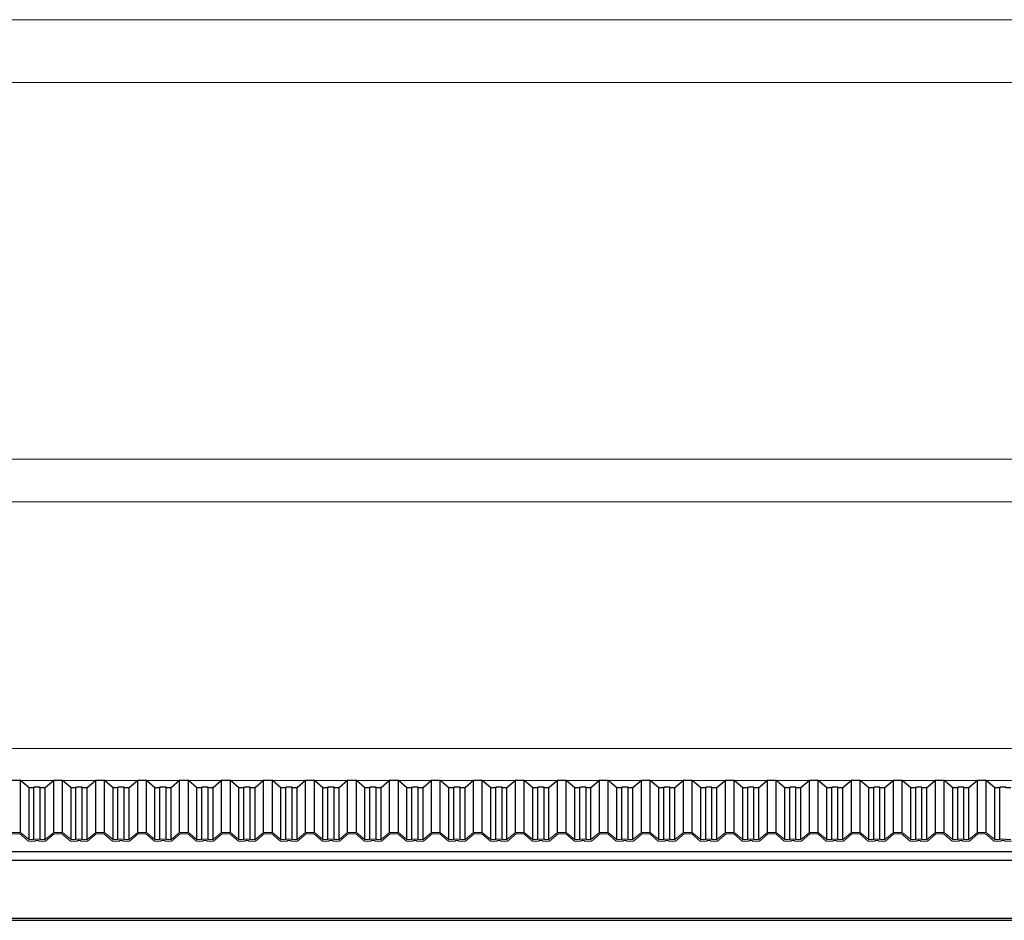
# Model space of a CAD drawing. Units: inches. Extents: x 42674 to 43064, y 8106 to 8320.
# Drawn here: x 42807 to 42812, y 8151 to 8155 of the extents above; entities that cross this region are included whole.
import ezdxf

# ---------------------------------------------------------------- set-up
doc = ezdxf.new("R2010")
doc.units = ezdxf.units.IN
doc.header["$LTSCALE"] = 0.1
doc.header["$MEASUREMENT"] = 0
doc.linetypes.add('CONTINUO', pattern=[0])
doc.layers.add('A-MET-2', color=2, linetype='Continuous', lineweight=0)
doc.layers.add('A-TELHA-3', color=3, linetype='Continuous', lineweight=0)
for name, color, linetype in [('A-TELHA-1', 1, 'Continuous'), ('G', 3, 'Continuous'), ('LINHA02', 1, 'Continuous'), ('PROPERTIES_SECTIONS', 3, 'Continuous')]:
    doc.layers.add(name, color=color, linetype=linetype)

msp = doc.modelspace()

# ---------------------------------------------------------------- linework, layer by layer
at = {"layer": 'A-MET-2'}
for p, q in [((42783.6671, 8154.7495), (42894.5713, 8154.7495)), ((42783.6671, 8154.4563), (42894.5713, 8154.4563)), ((42783.6671, 8152.6995), (42894.5713, 8152.6995)), ((42783.6671, 8152.4995), (42894.5713, 8152.4995))]:
    msp.add_line(p, q, dxfattribs=at)
at = {"layer": 'A-TELHA-1'}
for p, q in [((42807.4056, 8150.9573), (42807.4056, 8151.1995)), ((42807.4977, 8150.9262), (42807.4977, 8151.1683)), ((42807.5608, 8150.9573), (42807.5608, 8151.1995)), ((42807.6016, 8150.9573), (42807.6016, 8151.1995)), ((42807.6647, 8150.9262), (42807.6647, 8151.1683)), ((42807.6937, 8150.9262), (42807.6937, 8151.1683)), ((42807.7568, 8150.9573), (42807.7568, 8151.1995)), ((42807.7976, 8150.9573), (42807.7976, 8151.1995)), ((42807.8607, 8150.9262), (42807.8607, 8151.1683)), ((42807.8897, 8150.9262), (42807.8897, 8151.1683)), ((42807.9528, 8150.9573), (42807.9528, 8151.1995)), ((42807.9936, 8150.9573), (42807.9936, 8151.1995)), ((42808.0567, 8150.9262), (42808.0567, 8151.1683)), ((42808.0857, 8150.9262), (42808.0857, 8151.1683)), ((42808.1488, 8150.9573), (42808.1488, 8151.1995)), ((42808.1896, 8150.9573), (42808.1896, 8151.1995)), ((42808.2527, 8150.9262), (42808.2527, 8151.1683)), ((42808.2817, 8150.9262), (42808.2817, 8151.1683)), ((42808.3448, 8150.9573), (42808.3448, 8151.1995)), ((42808.3856, 8150.9573), (42808.3856, 8151.1995)), ((42808.4487, 8150.9262), (42808.4487, 8151.1683)), ((42808.4777, 8150.9262), (42808.4777, 8151.1683)), ((42808.5408, 8150.9573), (42808.5408, 8151.1995)), ((42808.5816, 8150.9573), (42808.5816, 8151.1995)), ((42808.6447, 8150.9262), (42808.6447, 8151.1683)), ((42808.6737, 8150.9262), (42808.6737, 8151.1683)), ((42808.7368, 8150.9573), (42808.7368, 8151.1995)), ((42808.7776, 8150.9573), (42808.7776, 8151.1995)), ((42808.8407, 8150.9262), (42808.8407, 8151.1683)), ((42808.8697, 8150.9262), (42808.8697, 8151.1683)), ((42808.9328, 8150.9573), (42808.9328, 8151.1995)), ((42808.9736, 8150.9573), (42808.9736, 8151.1995)), ((42809.0367, 8150.9262), (42809.0367, 8151.1683)), ((42809.0657, 8150.9262), (42809.0657, 8151.1683)), ((42809.1288, 8150.9573), (42809.1288, 8151.1995)), ((42809.1696, 8150.9573), (42809.1696, 8151.1995)), ((42809.2327, 8150.9262), (42809.2327, 8151.1683)), ((42809.2617, 8150.9262), (42809.2617, 8151.1683)), ((42809.3248, 8150.9573), (42809.3248, 8151.1995)), ((42809.3656, 8150.9573), (42809.3656, 8151.1995)), ((42809.4287, 8150.9262), (42809.4287, 8151.1683)), ((42809.4577, 8150.9262), (42809.4577, 8151.1683)), ((42809.5208, 8150.9573), (42809.5208, 8151.1995)), ((42809.5616, 8150.9573), (42809.5616, 8151.1995)), ((42809.6247, 8150.9262), (42809.6247, 8151.1683)), ((42809.6537, 8150.9262), (42809.6537, 8151.1683)), ((42809.7168, 8150.9573), (42809.7168, 8151.1995)), ((42809.7576, 8150.9573), (42809.7576, 8151.1995)), ((42809.8207, 8150.9262), (42809.8207, 8151.1683)), ((42809.8497, 8150.9262), (42809.8497, 8151.1683)), ((42809.9128, 8150.9573), (42809.9128, 8151.1995)), ((42809.9536, 8150.9573), (42809.9536, 8151.1995)), ((42810.0167, 8150.9262), (42810.0167, 8151.1683)), ((42810.0457, 8150.9262), (42810.0457, 8151.1683)), ((42810.1088, 8150.9573), (42810.1088, 8151.1995)), ((42810.1496, 8150.9573), (42810.1496, 8151.1995)), ((42810.2127, 8150.9262), (42810.2127, 8151.1683)), ((42810.2417, 8150.9262), (42810.2417, 8151.1683)), ((42810.3048, 8150.9573), (42810.3048, 8151.1995)), ((42810.3456, 8150.9573), (42810.3456, 8151.1995)), ((42810.4087, 8150.9262), (42810.4087, 8151.1683)), ((42810.4377, 8150.9262), (42810.4377, 8151.1683)), ((42810.5008, 8150.9573), (42810.5008, 8151.1995)), ((42810.5416, 8150.9573), (42810.5416, 8151.1995)), ((42810.6047, 8150.9262), (42810.6047, 8151.1683)), ((42810.6337, 8150.9262), (42810.6337, 8151.1683)), ((42810.6968, 8150.9573), (42810.6968, 8151.1995)), ((42810.7376, 8150.9573), (42810.7376, 8151.1995)), ((42810.8007, 8150.9262), (42810.8007, 8151.1683)), ((42810.8297, 8150.9262), (42810.8297, 8151.1683)), ((42810.8928, 8150.9573), (42810.8928, 8151.1995)), ((42810.9336, 8150.9573), (42810.9336, 8151.1995)), ((42810.9967, 8150.9262), (42810.9967, 8151.1683)), ((42811.0257, 8150.9262), (42811.0257, 8151.1683)), ((42811.0888, 8150.9573), (42811.0888, 8151.1995)), ((42811.1296, 8150.9573), (42811.1296, 8151.1995)), ((42811.1927, 8150.9262), (42811.1927, 8151.1683)), ((42811.2217, 8150.9262), (42811.2217, 8151.1683)), ((42811.2848, 8150.9573), (42811.2848, 8151.1995)), ((42811.3256, 8150.9573), (42811.3256, 8151.1995)), ((42811.3887, 8150.9262), (42811.3887, 8151.1683)), ((42811.4177, 8150.9262), (42811.4177, 8151.1683)), ((42811.4808, 8150.9573), (42811.4808, 8151.1995)), ((42811.5216, 8150.9573), (42811.5216, 8151.1995)), ((42811.5847, 8150.9262), (42811.5847, 8151.1683)), ((42811.6137, 8150.9262), (42811.6137, 8151.1683)), ((42811.6768, 8150.9573), (42811.6768, 8151.1995)), ((42811.7176, 8150.9573), (42811.7176, 8151.1995)), ((42811.7807, 8150.9262), (42811.7807, 8151.1683)), ((42811.8097, 8150.9262), (42811.8097, 8151.1683)), ((42811.8728, 8150.9573), (42811.8728, 8151.1995)), ((42811.9136, 8150.9573), (42811.9136, 8151.1995)), ((42811.9767, 8150.9262), (42811.9767, 8151.1683)), ((42807.4456, 8150.9236), (42807.4456, 8151.1658)), ((42807.4687, 8150.9262), (42807.4687, 8151.1658)), ((42807.5208, 8150.9236), (42807.5208, 8151.1658)), ((42807.6416, 8150.9236), (42807.6416, 8151.1658)), ((42807.7168, 8150.9236), (42807.7168, 8151.1658)), ((42807.8376, 8150.9236), (42807.8376, 8151.1658)), ((42807.9128, 8150.9236), (42807.9128, 8151.1658)), ((42808.0336, 8150.9236), (42808.0336, 8151.1658)), ((42808.1088, 8150.9236), (42808.1088, 8151.1658)), ((42808.2296, 8150.9236), (42808.2296, 8151.1658)), ((42808.3048, 8150.9236), (42808.3048, 8151.1658)), ((42808.4256, 8150.9236), (42808.4256, 8151.1658)), ((42808.5008, 8150.9236), (42808.5008, 8151.1658)), ((42808.6216, 8150.9236), (42808.6216, 8151.1658)), ((42808.6968, 8150.9236), (42808.6968, 8151.1658)), ((42808.8176, 8150.9236), (42808.8176, 8151.1658)), ((42808.8928, 8150.9236), (42808.8928, 8151.1658)), ((42808.8928, 8150.9236), (42808.8928, 8151.1658)), ((42809.0136, 8150.9236), (42809.0136, 8151.1658)), ((42809.0888, 8150.9236), (42809.0888, 8151.1658)), ((42809.2096, 8150.9236), (42809.2096, 8151.1658)), ((42809.2848, 8150.9236), (42809.2848, 8151.1658)), ((42809.4056, 8150.9236), (42809.4056, 8151.1658)), ((42809.4808, 8150.9236), (42809.4808, 8151.1658)), ((42809.4808, 8150.9236), (42809.4808, 8151.1658)), ((42809.6016, 8150.9236), (42809.6016, 8151.1658)), ((42809.6768, 8150.9236), (42809.6768, 8151.1658)), ((42809.7976, 8150.9236), (42809.7976, 8151.1658)), ((42809.8728, 8150.9236), (42809.8728, 8151.1658)), ((42809.9936, 8150.9236), (42809.9936, 8151.1658)), ((42810.0688, 8150.9236), (42810.0688, 8151.1658)), ((42810.1896, 8150.9236), (42810.1896, 8151.1658)), ((42810.2648, 8150.9236), (42810.2648, 8151.1658)), ((42810.3856, 8150.9236), (42810.3856, 8151.1658)), ((42810.4608, 8150.9236), (42810.4608, 8151.1658)), ((42810.5816, 8150.9236), (42810.5816, 8151.1658)), ((42810.6568, 8150.9236), (42810.6568, 8151.1658)), ((42810.7776, 8150.9236), (42810.7776, 8151.1658)), ((42810.8528, 8150.9236), (42810.8528, 8151.1658)), ((42810.9736, 8150.9236), (42810.9736, 8151.1658)), ((42811.0488, 8150.9236), (42811.0488, 8151.1658)), ((42811.0488, 8150.9236), (42811.0488, 8151.1658)), ((42811.1696, 8150.9236), (42811.1696, 8151.1658)), ((42811.2448, 8150.9236), (42811.2448, 8151.1658)), ((42811.3656, 8150.9236), (42811.3656, 8151.1658)), ((42811.4408, 8150.9236), (42811.4408, 8151.1658)), ((42811.5616, 8150.9236), (42811.5616, 8151.1658)), ((42811.6368, 8150.9236), (42811.6368, 8151.1658)), ((42811.6368, 8150.9236), (42811.6368, 8151.1658)), ((42811.7576, 8150.9236), (42811.7576, 8151.1658)), ((42811.8328, 8150.9236), (42811.8328, 8151.1658)), ((42811.9536, 8150.9236), (42811.9536, 8151.1658))]:
    msp.add_line(p, q, dxfattribs=at)
for points in [[(42807.5208, 8151.1658), (42807.4977, 8151.1658), (42807.4977, 8151.1683), (42807.4687, 8151.1683), (42807.4687, 8151.1658), (42807.4456, 8151.1658), (42807.4056, 8151.1995), (42807.3648, 8151.1995), (42807.3248, 8151.1658)], [(42807.7168, 8151.1658), (42807.6937, 8151.1658), (42807.6937, 8151.1683), (42807.6647, 8151.1683), (42807.6647, 8151.1658), (42807.6416, 8151.1658), (42807.6016, 8151.1995), (42807.5608, 8151.1995), (42807.5208, 8151.1658)], [(42807.9128, 8151.1658), (42807.8897, 8151.1658), (42807.8897, 8151.1683), (42807.8607, 8151.1683), (42807.8607, 8151.1658), (42807.8376, 8151.1658), (42807.7976, 8151.1995), (42807.7568, 8151.1995), (42807.7168, 8151.1658)], [(42808.1088, 8151.1658), (42808.0857, 8151.1658), (42808.0857, 8151.1683), (42808.0567, 8151.1683), (42808.0567, 8151.1658), (42808.0336, 8151.1658), (42807.9936, 8151.1995), (42807.9528, 8151.1995), (42807.9128, 8151.1658)], [(42808.3048, 8151.1658), (42808.2817, 8151.1658), (42808.2817, 8151.1683), (42808.2527, 8151.1683), (42808.2527, 8151.1658), (42808.2296, 8151.1658), (42808.1896, 8151.1995), (42808.1488, 8151.1995), (42808.1088, 8151.1658)], [(42808.5008, 8151.1658), (42808.4777, 8151.1658), (42808.4777, 8151.1683), (42808.4487, 8151.1683), (42808.4487, 8151.1658), (42808.4256, 8151.1658), (42808.3856, 8151.1995), (42808.3448, 8151.1995), (42808.3048, 8151.1658)], [(42808.6608, 8151.1683), (42808.6447, 8151.1683), (42808.6447, 8151.1658), (42808.6216, 8151.1658), (42808.5816, 8151.1995), (42808.5408, 8151.1995), (42808.5008, 8151.1658)], [(42808.6968, 8151.1658), (42808.6737, 8151.1658), (42808.6737, 8151.1683), (42808.6447, 8151.1683), (42808.6447, 8151.1658), (42808.6216, 8151.1658), (42808.5816, 8151.1995), (42808.5408, 8151.1995), (42808.5008, 8151.1658)], [(42808.8697, 8151.1683), (42808.8407, 8151.1683), (42808.8407, 8151.1658), (42808.8176, 8151.1658), (42808.7776, 8151.1995), (42808.7368, 8151.1995), (42808.6968, 8151.1658)], [(42808.8928, 8151.1658), (42808.8697, 8151.1658), (42808.8697, 8151.1683), (42808.8407, 8151.1683), (42808.8407, 8151.1658), (42808.8176, 8151.1658), (42808.7776, 8151.1995), (42808.7368, 8151.1995), (42808.6968, 8151.1658)], [(42809.0888, 8151.1658), (42809.0657, 8151.1658), (42809.0657, 8151.1683), (42809.0367, 8151.1683), (42809.0367, 8151.1658), (42809.0136, 8151.1658), (42808.9736, 8151.1995), (42808.9328, 8151.1995), (42808.8928, 8151.1658)], [(42809.2848, 8151.1658), (42809.2617, 8151.1658), (42809.2617, 8151.1683), (42809.2327, 8151.1683), (42809.2327, 8151.1658), (42809.2096, 8151.1658), (42809.1696, 8151.1995), (42809.1288, 8151.1995), (42809.0888, 8151.1658)], [(42809.4808, 8151.1658), (42809.4577, 8151.1658), (42809.4577, 8151.1683), (42809.4287, 8151.1683), (42809.4287, 8151.1658), (42809.4056, 8151.1658), (42809.3656, 8151.1995), (42809.3248, 8151.1995), (42809.2848, 8151.1658)], [(42809.6768, 8151.1658), (42809.6537, 8151.1658), (42809.6537, 8151.1683), (42809.6247, 8151.1683), (42809.6247, 8151.1658), (42809.6016, 8151.1658), (42809.5616, 8151.1995), (42809.5208, 8151.1995), (42809.4808, 8151.1658)], [(42809.8728, 8151.1658), (42809.8497, 8151.1658), (42809.8497, 8151.1683), (42809.8207, 8151.1683), (42809.8207, 8151.1658), (42809.7976, 8151.1658), (42809.7576, 8151.1995), (42809.7168, 8151.1995), (42809.6768, 8151.1658)], [(42810.0688, 8151.1658), (42810.0457, 8151.1658), (42810.0457, 8151.1683), (42810.0167, 8151.1683), (42810.0167, 8151.1658), (42809.9936, 8151.1658), (42809.9536, 8151.1995), (42809.9128, 8151.1995), (42809.8728, 8151.1658)], [(42810.2648, 8151.1658), (42810.2417, 8151.1658), (42810.2417, 8151.1683), (42810.2127, 8151.1683), (42810.2127, 8151.1658), (42810.1896, 8151.1658), (42810.1496, 8151.1995), (42810.1088, 8151.1995), (42810.0688, 8151.1658)], [(42810.4608, 8151.1658), (42810.4377, 8151.1658), (42810.4377, 8151.1683), (42810.4087, 8151.1683), (42810.4087, 8151.1658), (42810.3856, 8151.1658), (42810.3456, 8151.1995), (42810.3048, 8151.1995), (42810.2648, 8151.1658)], [(42810.6568, 8151.1658), (42810.6337, 8151.1658), (42810.6337, 8151.1683), (42810.6047, 8151.1683), (42810.6047, 8151.1658), (42810.5816, 8151.1658), (42810.5416, 8151.1995), (42810.5008, 8151.1995), (42810.4608, 8151.1658)], [(42810.8168, 8151.1683), (42810.8007, 8151.1683), (42810.8007, 8151.1658), (42810.7776, 8151.1658), (42810.7376, 8151.1995), (42810.6968, 8151.1995), (42810.6568, 8151.1658)], [(42810.8528, 8151.1658), (42810.8297, 8151.1658), (42810.8297, 8151.1683), (42810.8007, 8151.1683), (42810.8007, 8151.1658), (42810.7776, 8151.1658), (42810.7376, 8151.1995), (42810.6968, 8151.1995), (42810.6568, 8151.1658)], [(42811.0257, 8151.1683), (42810.9967, 8151.1683), (42810.9967, 8151.1658), (42810.9736, 8151.1658), (42810.9336, 8151.1995), (42810.8928, 8151.1995), (42810.8528, 8151.1658)], [(42811.0488, 8151.1658), (42811.0257, 8151.1658), (42811.0257, 8151.1683), (42810.9967, 8151.1683), (42810.9967, 8151.1658), (42810.9736, 8151.1658), (42810.9336, 8151.1995), (42810.8928, 8151.1995), (42810.8528, 8151.1658)], [(42811.2448, 8151.1658), (42811.2217, 8151.1658), (42811.2217, 8151.1683), (42811.1927, 8151.1683), (42811.1927, 8151.1658), (42811.1696, 8151.1658), (42811.1296, 8151.1995), (42811.0888, 8151.1995), (42811.0488, 8151.1658)], [(42811.4408, 8151.1658), (42811.4177, 8151.1658), (42811.4177, 8151.1683), (42811.3887, 8151.1683), (42811.3887, 8151.1658), (42811.3656, 8151.1658), (42811.3256, 8151.1995), (42811.2848, 8151.1995), (42811.2448, 8151.1658)], [(42811.6368, 8151.1658), (42811.6137, 8151.1658), (42811.6137, 8151.1683), (42811.5847, 8151.1683), (42811.5847, 8151.1658), (42811.5616, 8151.1658), (42811.5216, 8151.1995), (42811.4808, 8151.1995), (42811.4408, 8151.1658)], [(42811.8328, 8151.1658), (42811.8097, 8151.1658), (42811.8097, 8151.1683), (42811.7807, 8151.1683), (42811.7807, 8151.1658), (42811.7576, 8151.1658), (42811.7176, 8151.1995), (42811.6768, 8151.1995), (42811.6368, 8151.1658)], [(42812.0288, 8151.1658), (42812.0057, 8151.1658), (42812.0057, 8151.1683), (42811.9767, 8151.1683), (42811.9767, 8151.1658), (42811.9536, 8151.1658), (42811.9136, 8151.1995), (42811.8728, 8151.1995), (42811.8328, 8151.1658)]]:
    msp.add_lwpolyline(points, dxfattribs=at)
at = {"layer": 'A-TELHA-3', "linetype": 'CONTINUO'}
for p, q in [((42899.5713, 8151.3495), (42778.744, 8151.3495)), ((42899.5713, 8151.1995), (42778.7831, 8151.1995))]:
    msp.add_line(p, q, dxfattribs=at)
at = {"layer": 'A-TELHA-3'}
for points in [[(42807.5208, 8150.9236), (42807.4977, 8150.9236), (42807.4977, 8150.9262), (42807.4687, 8150.9262), (42807.4687, 8150.9236), (42807.4456, 8150.9236), (42807.4056, 8150.9573), (42807.3648, 8150.9573), (42807.3248, 8150.9236)], [(42807.5232, 8150.9171), (42807.4912, 8150.9171), (42807.4912, 8150.9196), (42807.4752, 8150.9196), (42807.4752, 8150.9171), (42807.4432, 8150.9171), (42807.4032, 8150.9508), (42807.3672, 8150.9508), (42807.3272, 8150.9171)], [(42807.7168, 8150.9236), (42807.6937, 8150.9236), (42807.6937, 8150.9262), (42807.6647, 8150.9262), (42807.6647, 8150.9236), (42807.6416, 8150.9236), (42807.6016, 8150.9573), (42807.5608, 8150.9573), (42807.5208, 8150.9236)], [(42807.7192, 8150.9171), (42807.6872, 8150.9171), (42807.6872, 8150.9196), (42807.6712, 8150.9196), (42807.6712, 8150.9171), (42807.6392, 8150.9171), (42807.5992, 8150.9508), (42807.5632, 8150.9508), (42807.5232, 8150.9171)], [(42807.9128, 8150.9236), (42807.8897, 8150.9236), (42807.8897, 8150.9262), (42807.8607, 8150.9262), (42807.8607, 8150.9236), (42807.8376, 8150.9236), (42807.7976, 8150.9573), (42807.7568, 8150.9573), (42807.7168, 8150.9236)], [(42807.9152, 8150.9171), (42807.8832, 8150.9171), (42807.8832, 8150.9196), (42807.8672, 8150.9196), (42807.8672, 8150.9171), (42807.8352, 8150.9171), (42807.7952, 8150.9508), (42807.7592, 8150.9508), (42807.7192, 8150.9171)], [(42808.1088, 8150.9236), (42808.0857, 8150.9236), (42808.0857, 8150.9262), (42808.0567, 8150.9262), (42808.0567, 8150.9236), (42808.0336, 8150.9236), (42807.9936, 8150.9573), (42807.9528, 8150.9573), (42807.9128, 8150.9236)], [(42808.1112, 8150.9171), (42808.0792, 8150.9171), (42808.0792, 8150.9196), (42808.0632, 8150.9196), (42808.0632, 8150.9171), (42808.0312, 8150.9171), (42807.9912, 8150.9508), (42807.9552, 8150.9508), (42807.9152, 8150.9171)], [(42808.3048, 8150.9236), (42808.2817, 8150.9236), (42808.2817, 8150.9262), (42808.2527, 8150.9262), (42808.2527, 8150.9236), (42808.2296, 8150.9236), (42808.1896, 8150.9573), (42808.1488, 8150.9573), (42808.1088, 8150.9236)], [(42808.3072, 8150.9171), (42808.2752, 8150.9171), (42808.2752, 8150.9196), (42808.2592, 8150.9196), (42808.2592, 8150.9171), (42808.2272, 8150.9171), (42808.1872, 8150.9508), (42808.1512, 8150.9508), (42808.1112, 8150.9171)], [(42808.5008, 8150.9236), (42808.4777, 8150.9236), (42808.4777, 8150.9262), (42808.4487, 8150.9262), (42808.4487, 8150.9236), (42808.4256, 8150.9236), (42808.3856, 8150.9573), (42808.3448, 8150.9573), (42808.3048, 8150.9236)], [(42808.5032, 8150.9171), (42808.4712, 8150.9171), (42808.4712, 8150.9196), (42808.4552, 8150.9196), (42808.4552, 8150.9171), (42808.4232, 8150.9171), (42808.3832, 8150.9508), (42808.3472, 8150.9508), (42808.3072, 8150.9171)], [(42808.6608, 8150.9262), (42808.6447, 8150.9262), (42808.6447, 8150.9236), (42808.6216, 8150.9236), (42808.5816, 8150.9573), (42808.5408, 8150.9573), (42808.5008, 8150.9236)], [(42808.6968, 8150.9236), (42808.6737, 8150.9236), (42808.6737, 8150.9262), (42808.6447, 8150.9262), (42808.6447, 8150.9236), (42808.6216, 8150.9236), (42808.5816, 8150.9573), (42808.5408, 8150.9573), (42808.5008, 8150.9236)], [(42808.6608, 8150.9196), (42808.6512, 8150.9196), (42808.6512, 8150.9171), (42808.6192, 8150.9171), (42808.5792, 8150.9508), (42808.5432, 8150.9508), (42808.5032, 8150.9171)], [(42808.6992, 8150.9171), (42808.6672, 8150.9171), (42808.6672, 8150.9196), (42808.6512, 8150.9196), (42808.6512, 8150.9171), (42808.6192, 8150.9171), (42808.5792, 8150.9508), (42808.5432, 8150.9508), (42808.5032, 8150.9171)], [(42808.8928, 8150.9236), (42808.8697, 8150.9236), (42808.8697, 8150.9262), (42808.8407, 8150.9262), (42808.8407, 8150.9236), (42808.8176, 8150.9236), (42808.7776, 8150.9573), (42808.7368, 8150.9573), (42808.6968, 8150.9236)], [(42808.8952, 8150.9171), (42808.8632, 8150.9171), (42808.8632, 8150.9196), (42808.8472, 8150.9196), (42808.8472, 8150.9171), (42808.8152, 8150.9171), (42808.7752, 8150.9508), (42808.7392, 8150.9508), (42808.6992, 8150.9171)], [(42809.0888, 8150.9236), (42809.0657, 8150.9236), (42809.0657, 8150.9262), (42809.0367, 8150.9262), (42809.0367, 8150.9236), (42809.0136, 8150.9236), (42808.9736, 8150.9573), (42808.9328, 8150.9573), (42808.8928, 8150.9236)], [(42809.0912, 8150.9171), (42809.0592, 8150.9171), (42809.0592, 8150.9196), (42809.0432, 8150.9196), (42809.0432, 8150.9171), (42809.0112, 8150.9171), (42808.9712, 8150.9508), (42808.9352, 8150.9508), (42808.8952, 8150.9171)], [(42809.2848, 8150.9236), (42809.2617, 8150.9236), (42809.2617, 8150.9262), (42809.2327, 8150.9262), (42809.2327, 8150.9236), (42809.2096, 8150.9236), (42809.1696, 8150.9573), (42809.1288, 8150.9573), (42809.0888, 8150.9236)], [(42809.2872, 8150.9171), (42809.2552, 8150.9171), (42809.2552, 8150.9196), (42809.2392, 8150.9196), (42809.2392, 8150.9171), (42809.2072, 8150.9171), (42809.1672, 8150.9508), (42809.1312, 8150.9508), (42809.0912, 8150.9171)], [(42809.4808, 8150.9236), (42809.4577, 8150.9236), (42809.4577, 8150.9262), (42809.4287, 8150.9262), (42809.4287, 8150.9236), (42809.4056, 8150.9236), (42809.3656, 8150.9573), (42809.3248, 8150.9573), (42809.2848, 8150.9236)], [(42809.4832, 8150.9171), (42809.4512, 8150.9171), (42809.4512, 8150.9196), (42809.4352, 8150.9196), (42809.4352, 8150.9171), (42809.4032, 8150.9171), (42809.3632, 8150.9508), (42809.3272, 8150.9508), (42809.2872, 8150.9171)], [(42809.6768, 8150.9236), (42809.6537, 8150.9236), (42809.6537, 8150.9262), (42809.6247, 8150.9262), (42809.6247, 8150.9236), (42809.6016, 8150.9236), (42809.5616, 8150.9573), (42809.5208, 8150.9573), (42809.4808, 8150.9236)], [(42809.6792, 8150.9171), (42809.6472, 8150.9171), (42809.6472, 8150.9196), (42809.6312, 8150.9196), (42809.6312, 8150.9171), (42809.5992, 8150.9171), (42809.5592, 8150.9508), (42809.5232, 8150.9508), (42809.4832, 8150.9171)], [(42809.8728, 8150.9236), (42809.8497, 8150.9236), (42809.8497, 8150.9262), (42809.8207, 8150.9262), (42809.8207, 8150.9236), (42809.7976, 8150.9236), (42809.7576, 8150.9573), (42809.7168, 8150.9573), (42809.6768, 8150.9236)], [(42809.8752, 8150.9171), (42809.8432, 8150.9171), (42809.8432, 8150.9196), (42809.8272, 8150.9196), (42809.8272, 8150.9171), (42809.7952, 8150.9171), (42809.7552, 8150.9508), (42809.7192, 8150.9508), (42809.6792, 8150.9171)], [(42810.0688, 8150.9236), (42810.0457, 8150.9236), (42810.0457, 8150.9262), (42810.0167, 8150.9262), (42810.0167, 8150.9236), (42809.9936, 8150.9236), (42809.9536, 8150.9573), (42809.9128, 8150.9573), (42809.8728, 8150.9236)], [(42810.0712, 8150.9171), (42810.0392, 8150.9171), (42810.0392, 8150.9196), (42810.0232, 8150.9196), (42810.0232, 8150.9171), (42809.9912, 8150.9171), (42809.9512, 8150.9508), (42809.9152, 8150.9508), (42809.8752, 8150.9171)], [(42810.2648, 8150.9236), (42810.2417, 8150.9236), (42810.2417, 8150.9262), (42810.2127, 8150.9262), (42810.2127, 8150.9236), (42810.1896, 8150.9236), (42810.1496, 8150.9573), (42810.1088, 8150.9573), (42810.0688, 8150.9236)], [(42810.2672, 8150.9171), (42810.2352, 8150.9171), (42810.2352, 8150.9196), (42810.2192, 8150.9196), (42810.2192, 8150.9171), (42810.1872, 8150.9171), (42810.1472, 8150.9508), (42810.1112, 8150.9508), (42810.0712, 8150.9171)], [(42810.4608, 8150.9236), (42810.4377, 8150.9236), (42810.4377, 8150.9262), (42810.4087, 8150.9262), (42810.4087, 8150.9236), (42810.3856, 8150.9236), (42810.3456, 8150.9573), (42810.3048, 8150.9573), (42810.2648, 8150.9236)], [(42810.4632, 8150.9171), (42810.4312, 8150.9171), (42810.4312, 8150.9196), (42810.4152, 8150.9196), (42810.4152, 8150.9171), (42810.3832, 8150.9171), (42810.3432, 8150.9508), (42810.3072, 8150.9508), (42810.2672, 8150.9171)], [(42810.6568, 8150.9236), (42810.6337, 8150.9236), (42810.6337, 8150.9262), (42810.6047, 8150.9262), (42810.6047, 8150.9236), (42810.5816, 8150.9236), (42810.5416, 8150.9573), (42810.5008, 8150.9573), (42810.4608, 8150.9236)], [(42810.6592, 8150.9171), (42810.6272, 8150.9171), (42810.6272, 8150.9196), (42810.6112, 8150.9196), (42810.6112, 8150.9171), (42810.5792, 8150.9171), (42810.5392, 8150.9508), (42810.5032, 8150.9508), (42810.4632, 8150.9171)], [(42810.8168, 8150.9262), (42810.8007, 8150.9262), (42810.8007, 8150.9236), (42810.7776, 8150.9236), (42810.7376, 8150.9573), (42810.6968, 8150.9573), (42810.6568, 8150.9236)], [(42810.8528, 8150.9236), (42810.8297, 8150.9236), (42810.8297, 8150.9262), (42810.8007, 8150.9262), (42810.8007, 8150.9236), (42810.7776, 8150.9236), (42810.7376, 8150.9573), (42810.6968, 8150.9573), (42810.6568, 8150.9236)], [(42810.8168, 8150.9196), (42810.8072, 8150.9196), (42810.8072, 8150.9171), (42810.7752, 8150.9171), (42810.7352, 8150.9508), (42810.6992, 8150.9508), (42810.6592, 8150.9171)], [(42810.8552, 8150.9171), (42810.8232, 8150.9171), (42810.8232, 8150.9196), (42810.8072, 8150.9196), (42810.8072, 8150.9171), (42810.7752, 8150.9171), (42810.7352, 8150.9508), (42810.6992, 8150.9508), (42810.6592, 8150.9171)], [(42811.0488, 8150.9236), (42811.0257, 8150.9236), (42811.0257, 8150.9262), (42810.9967, 8150.9262), (42810.9967, 8150.9236), (42810.9736, 8150.9236), (42810.9336, 8150.9573), (42810.8928, 8150.9573), (42810.8528, 8150.9236)], [(42811.0512, 8150.9171), (42811.0192, 8150.9171), (42811.0192, 8150.9196), (42811.0032, 8150.9196), (42811.0032, 8150.9171), (42810.9712, 8150.9171), (42810.9312, 8150.9508), (42810.8952, 8150.9508), (42810.8552, 8150.9171)], [(42811.2448, 8150.9236), (42811.2217, 8150.9236), (42811.2217, 8150.9262), (42811.1927, 8150.9262), (42811.1927, 8150.9236), (42811.1696, 8150.9236), (42811.1296, 8150.9573), (42811.0888, 8150.9573), (42811.0488, 8150.9236)], [(42811.2472, 8150.9171), (42811.2152, 8150.9171), (42811.2152, 8150.9196), (42811.1992, 8150.9196), (42811.1992, 8150.9171), (42811.1672, 8150.9171), (42811.1272, 8150.9508), (42811.0912, 8150.9508), (42811.0512, 8150.9171)], [(42811.4408, 8150.9236), (42811.4177, 8150.9236), (42811.4177, 8150.9262), (42811.3887, 8150.9262), (42811.3887, 8150.9236), (42811.3656, 8150.9236), (42811.3256, 8150.9573), (42811.2848, 8150.9573), (42811.2448, 8150.9236)], [(42811.4432, 8150.9171), (42811.4112, 8150.9171), (42811.4112, 8150.9196), (42811.3952, 8150.9196), (42811.3952, 8150.9171), (42811.3632, 8150.9171), (42811.3232, 8150.9508), (42811.2872, 8150.9508), (42811.2472, 8150.9171)], [(42811.6368, 8150.9236), (42811.6137, 8150.9236), (42811.6137, 8150.9262), (42811.5847, 8150.9262), (42811.5847, 8150.9236), (42811.5616, 8150.9236), (42811.5216, 8150.9573), (42811.4808, 8150.9573), (42811.4408, 8150.9236)], [(42811.6392, 8150.9171), (42811.6072, 8150.9171), (42811.6072, 8150.9196), (42811.5912, 8150.9196), (42811.5912, 8150.9171), (42811.5592, 8150.9171), (42811.5192, 8150.9508), (42811.4832, 8150.9508), (42811.4432, 8150.9171)], [(42811.8328, 8150.9236), (42811.8097, 8150.9236), (42811.8097, 8150.9262), (42811.7807, 8150.9262), (42811.7807, 8150.9236), (42811.7576, 8150.9236), (42811.7176, 8150.9573), (42811.6768, 8150.9573), (42811.6368, 8150.9236)], [(42811.8352, 8150.9171), (42811.8032, 8150.9171), (42811.8032, 8150.9196), (42811.7872, 8150.9196), (42811.7872, 8150.9171), (42811.7552, 8150.9171), (42811.7152, 8150.9508), (42811.6792, 8150.9508), (42811.6392, 8150.9171)], [(42812.0288, 8150.9236), (42812.0057, 8150.9236), (42812.0057, 8150.9262), (42811.9767, 8150.9262), (42811.9767, 8150.9236), (42811.9536, 8150.9236), (42811.9136, 8150.9573), (42811.8728, 8150.9573), (42811.8328, 8150.9236)], [(42812.0312, 8150.9171), (42811.9992, 8150.9171), (42811.9992, 8150.9196), (42811.9832, 8150.9196), (42811.9832, 8150.9171), (42811.9512, 8150.9171), (42811.9112, 8150.9508), (42811.8752, 8150.9508), (42811.8352, 8150.9171)]]:
    msp.add_lwpolyline(points, dxfattribs=at)
at = {"layer": 'G'}
for p, q in [((42806.6145, 8150.5574), (42829.7145, 8150.5574)), ((42806.6145, 8150.5472), (42829.7145, 8150.5472))]:
    msp.add_line(p, q, dxfattribs=at)
at = {"layer": 'LINHA02'}
for p, q in [((42806.6145, 8150.8678), (42829.7145, 8150.8678)), ((42806.6145, 8150.8277), (42829.7145, 8150.8277))]:
    msp.add_line(p, q, dxfattribs=at)
at = {"layer": 'PROPERTIES_SECTIONS', "linetype": 'Continuous'}
msp.add_line((42808.7931, 8150.5472), (42809.1359, 8150.5472), dxfattribs=at)

doc.saveas('drawing.dxf')
